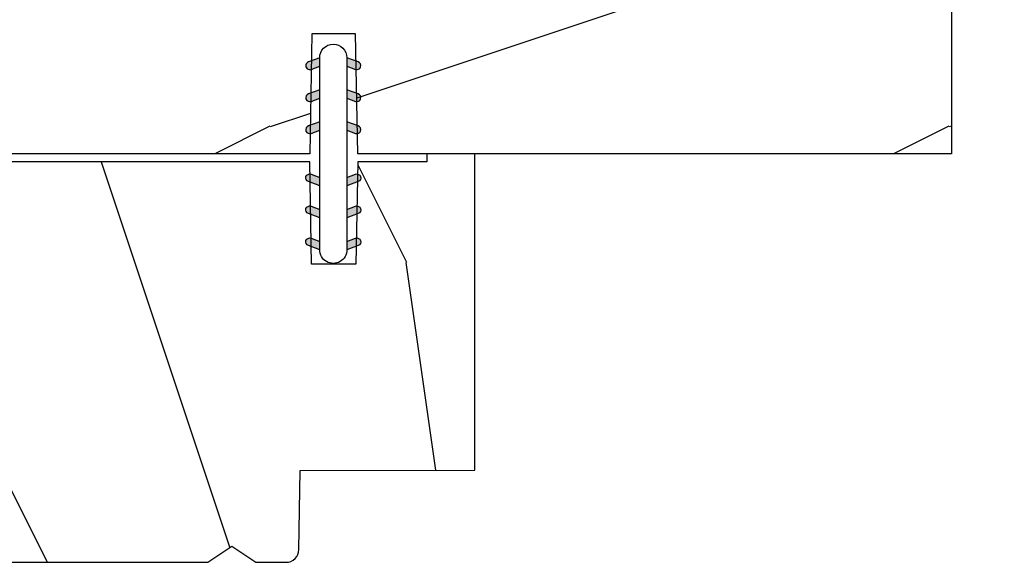
# Model space of a CAD drawing. Units: millimetres. Extents: x 986 to 2100, y -85 to 51.
# Drawn here: x 1205 to 1207, y -46 to -44 of the extents above; entities that cross this region are included whole.
import ezdxf

# ---------------------------------------------------------------- set-up
doc = ezdxf.new("R2010")
doc.units = ezdxf.units.MM
doc.header["$MEASUREMENT"] = 0
doc.header["$PDMODE"] = 3
doc.layers.add('Dimensions', color=7, linetype='Continuous')
doc.styles.add('Century-10', font='GOTHIC.TTF', dxfattribs={"height": 0.3937})
doc.dimstyles.new('1-1', dxfattribs={"dimtxt": 0.3937, "dimasz": 0.3937, "dimexe": 0.3937, "dimexo": 0.3937, "dimgap": 0.3937, "dimtad": 0, "dimtih": 1, "dimtoh": 1, "dimdec": 1, "dimlfac": 25.4, "dimzin": 0, "dimdsep": 46, "dimtxsty": 'Century-10', "dimcen": 0, "dimadec": 1, "dimazin": 0, "dimtfac": 1, "dimtdec": 1, "dimtofl": 0, "dimtmove": 0, "dimatfit": 3, "dimfxl": 0, "dimtolj": 1, "dimtzin": 0, "dimarcsym": 0})

# ---------------------------------------------------------------- blocks, each defined once
blk = doc.blocks.new('D-072')
for points in [[(-0.7077034603641437, 5.741188682878466, 1), (-0.538412126510309, 5.276064565806585), (1.648459146963432e-12, 5.472030553624684), (1.875832822406664e-12, 5.998771677138528)], [(2.407703460367657, 5.741188682878466, -1), (2.238412126513822, 5.276064565806585), (1.700000000001864, 5.472030553624684), (1.700000000001637, 5.998771677138528)], [(-0.7077034603647121, 3.741188682877898, 1), (-0.5384121265108774, 3.276064565806017), (1.080024958355352e-12, 3.472030553624116), (1.307398633798584e-12, 3.99877167713796)], [(2.407703460367088, 3.741188682877898, -1), (2.238412126513253, 3.276064565806017), (1.700000000001296, 3.472030553624116), (1.700000000001069, 3.99877167713796)], [(-0.7077034603647121, 1.741188682877898, 1), (-0.5384121265108774, 1.276064565806017), (1.080024958355352e-12, 1.472030553624116), (1.307398633798584e-12, 1.99877167713796)], [(2.407703460367088, 1.741188682877898, -1), (2.238412126513253, 1.276064565806017), (1.700000000001296, 1.472030553624116), (1.700000000001069, 1.99877167713796)], [(-0.7077034603647121, -1.74118868287804, -1), (-0.5384121265108774, -1.276064565806159), (1.080024958355352e-12, -1.472030553624258), (1.307398633798584e-12, -1.998771677138102)], [(2.407703460367088, -1.74118868287804, 1), (2.238412126513253, -1.276064565806159), (1.700000000001296, -1.472030553624258), (1.700000000001069, -1.998771677138102)], [(-0.7077034603647121, -3.74118868287804, -1), (-0.5384121265108774, -3.276064565806159), (1.080024958355352e-12, -3.472030553624258), (1.307398633798584e-12, -3.998771677138102)], [(2.407703460367088, -3.74118868287804, 1), (2.238412126513253, -3.276064565806159), (1.700000000001296, -3.472030553624258), (1.700000000001069, -3.998771677138102)], [(-0.7077034603641437, -5.741188682878608, -1), (-0.538412126510309, -5.276064565806728), (1.648459146963432e-12, -5.472030553624826), (1.875832822406664e-12, -5.99877167713867)], [(2.407703460367657, -5.741188682878608, 1), (2.238412126513822, -5.276064565806728), (1.700000000001864, -5.472030553624826), (1.700000000001637, -5.99877167713867)]]:
    blk.add_hatch(color=2).paths.add_polyline_path(points)
at = {"color": 2}
blk.add_lwpolyline([(1.700000000001751, -5.998771677138642, -1.000000000000142), (-1.762145984685048e-12, -5.998771677137803), (1.762145984685048e-12, 5.998771677137803, -0.9999999999998578), (1.700000000001751, 5.9987716771385)], format="xyb", close=True, dxfattribs=at)
for points in [[(1.762145984685048e-12, 5.9987716771385), (-0.7077034603641437, 5.741188682878466, 1.000000000000649), (-0.538412126509968, 5.276064565806713), (1.648459146963432e-12, 5.47203055362467)], [(1.700000000001523, 5.47203055362494), (2.238412126514845, 5.276064565806529, 0.9999999999986194), (2.407703460368452, 5.741188682877542), (1.700000000001751, 5.998771677137789)], [(1.193711796076968e-12, 3.998771677137235), (-0.707703460364371, 3.741188682876079, 0.9999999999996753), (-0.5384121265108774, 3.276064565805179), (1.193711796076968e-12, 3.472030553623348)], [(1.700000000000841, 3.472030553625764), (2.238412126514163, 3.276064565807182, 1.000000000000649), (2.407703460368452, 3.74118868287848), (1.700000000000841, 3.998771677139509)], [(1.193711796076968e-12, 1.998771677137235), (-0.707703460364371, 1.741188682876079, 0.9999999999996753), (-0.5384121265108774, 1.276064565805179), (1.193711796076968e-12, 1.472030553623348)], [(1.700000000000841, 1.472030553625764), (2.238412126514163, 1.276064565807182, 1.000000000000649), (2.407703460368452, 1.74118868287848), (1.700000000000841, 1.998771677139509)], [(1.193711796076968e-12, -1.998771677137377), (-0.707703460364371, -1.741188682876221, -0.9999999999996753), (-0.5384121265108774, -1.276064565805321), (1.193711796076968e-12, -1.47203055362349)], [(1.700000000000841, -1.472030553625906), (2.238412126514163, -1.276064565807324, -1.000000000000649), (2.407703460368452, -1.741188682878622), (1.700000000000841, -1.998771677139651)], [(1.193711796076968e-12, -3.998771677137377), (-0.707703460364371, -3.741188682876221, -0.9999999999996753), (-0.5384121265108774, -3.276064565805321), (1.193711796076968e-12, -3.47203055362349)], [(1.700000000000841, -3.472030553625906), (2.238412126514163, -3.276064565807324, -1.000000000000649), (2.407703460368452, -3.741188682878622), (1.700000000000841, -3.998771677139651)], [(1.762145984685048e-12, -5.998771677138642), (-0.7077034603641437, -5.741188682878608, -1.000000000000649), (-0.538412126509968, -5.276064565806855), (1.648459146963432e-12, -5.472030553624812)], [(1.700000000001523, -5.472030553625082), (2.238412126514845, -5.276064565806671, -0.9999999999986194), (2.407703460368452, -5.741188682877684), (1.700000000001751, -5.998771677137931)]]:
    blk.add_lwpolyline(points, format="xyb", dxfattribs=at)
blk = doc.blocks.new('BB-099')
h = blk.add_hatch()
h.set_pattern_fill('WOOD1', color=1, scale=30, angle=45, pattern_type=2)
h.set_pattern_definition([(261.8699, (-12.72792206135786, 29.698484809835), (21.21319907757999, 106.0660180495853), [15, -135]), (251.5651, (6.363961030678928, 36.06244584051392), (4.563926263401186e-05, -42.42641678491383), [33.54102, -33.54102]), (243.4349, (16.97056274847714, 25.45584412271571), (-21.21324652746686, -63.63958565313664), [18.97368, -75.89466])])
h.paths.add_polyline_path([(-5.999954368499272, 9.44828059251913), (-0.9699000000000524, 9.53555512065941), (-0.9699000000000524, 25.52986412112659), (-4.001825263405636, 25.52986412112659), (-4.010514974032966, 25.03203093270443), (-29.90001682763977, 25.03203093270443), (-30.01176706501715, 18.62986412112659), (-32.7882665902624, 18.62986412112659), (-32.90001682763977, 25.03203093270443), (-37.21078388473983, 25.03203093270443), (-37.21947359536716, 25.52986412112659), (-40.21947359536716, 25.52986412112659), (-40.21947359536716, 5.748922354498063), (-29.30583104506348, 5.74741497962113), (-29.21898625698245, 0.7720804026267718, 0.4040262258351598), (-28.4194735953788, 0), (-26.52667359537736, -1.77635683940025e-15), (-25.02667521050898, 1), (-23.52667359537736, 1.77635683940025e-15), (0, 1.77635683940025e-15), (0, 5.53555512065941, 0.4142135623730945), (-0.9999999999999982, 6.53555512065941), (-5.998477067547739, 6.622803862415663)])
at = {"color": 4}
blk.add_lwpolyline([(-4.010514974032966, 25.03203093270443), (-4.001825263405635, 25.52986412112659), (-0.9699000000000524, 25.52986412112659), (-0.9699000000000524, 9.53555512065941), (-5.999954368499272, 9.44828059251913), (-5.998477067547739, 6.622803862415663), (-0.9999999999999999, 6.53555512065941, -0.414213562373095), (0, 5.53555512065941), (0, 0), (-23.52667359537736, 0), (-25.02667521050898, 1), (-26.52667359537736, 0), (-28.4194735953788, 0, -0.414213562373095), (-29.21947359536716, 0.7999999999883585), (-29.30583104506348, 5.747414979621131), (-40.21947359536716, 5.748922354498063), (-40.21947359536716, 25.52986412112659), (-37.21947359536716, 25.52986412112659), (-37.21078388473983, 25.03203093270443), (-32.90001682763977, 25.03203093270443), (-32.7882665902624, 18.62986412112659), (-30.01176706501715, 18.62986412112659), (-29.90001682763977, 25.03203093270443)], format="xyb", close=True, dxfattribs=at)
blk = doc.blocks.new('BB-094')
h = blk.add_hatch()
h.set_pattern_fill('WOOD1', color=1, scale=30, angle=45, pattern_type=2)
h.set_pattern_definition([(261.8699, (-12.72792206135786, 29.69848480983501), (21.21319907757999, 106.0660180495853), [15, -135]), (251.5651, (6.363961030678929, 36.06244584051393), (4.563926263401186e-05, -42.42641678491383), [33.54102, -33.54102]), (243.4349, (16.97056274847714, 25.45584412271572), (-21.21324652746686, -63.63958565313664), [18.97368, -75.89466])])
h.paths.add_polyline_path([(0, -32.64947926317961), (-4.998171497843082, -32.56223585516238), (-4.998171497843082, -24.73674183566061), (-1.77635683940025e-15, -24.64949842764338), (1.77635683940025e-15, 0), (-28.5, 7.105427357601002e-15), (-28.5, -37.10004294592986), (-21, -37.23095593289148), (-21, -39.96912995896821), (-28.5, -40.10004294592986), (-28.5, -68.9790540898949), (-27.30000961375393, -69.00000000000007), (-27.30000961375694, -73.04186136496753), (-22.00161428689385, -73.13437467019237), (-21.99999999917635, -75.14934935302425), (-27.30000961375386, -75.24186136497156), (-27.30000961375386, -78.36739296322246), (-25.50000961375677, -78.3988120800932), (-25.49956671487989, -97.36031569449523), (-23.74591072637386, -97.39092587363416), (-22.73247491501957, -106.489018800234, 0.382083010937867), (-22.33493360122513, -106.8447367064873), (-1.918255480244992, -106.8447367064873, 0.4142135623730969), (-1.518255480244989, -106.4447367064873), (-1.518255480244987, -92.14473670638472), (0, -92.11823545839943), (1.77635683940025e-15, -80.64910267901861), (-4.999971497843084, -80.56182785188453), (-4.9984485740722, -72.736374325933), (0, -72.64912608153223)])
at = {"color": 4}
blk.add_lwpolyline([(-21, -37.23095593289148), (-21, -39.96912995896821), (-28.5, -40.10004294592986), (-28.5, -68.9790540898949), (-27.30000961375393, -69.00000000000007), (-27.30000961375694, -73.04186136496753), (-22.00161428689385, -73.13437467019237), (-21.99999999917635, -75.14934935302425), (-27.30000961375386, -75.24186136497156), (-27.30000961375386, -78.36739296322246), (-25.50000961375677, -78.3988120800932), (-25.49956671487989, -97.36031569449523), (-23.74591072637386, -97.39092587363416), (-22.73247491501957, -106.489018800234, 0.3820830109378682), (-22.33493360122512, -106.8447367064873), (-1.918255480244987, -106.8447367064873, 0.4142135623730929), (-1.518255480244989, -106.4447367064873), (-1.518255480244989, -92.14473670638472), (0, -92.11823545839943), (0, -80.64910267901861), (-4.999971497843084, -80.56182785188453), (-4.998448574072199, -72.736374325933), (0, -72.64912608153223), (0, -32.64947926317961), (-4.998171497843082, -32.56223585516238), (-4.998171497843082, -24.73674183566061), (0, -24.64949842764338), (0, 0), (-28.5, 0), (-28.5, -37.10004294592986)], format="xyb", close=True, dxfattribs=at)
blk = doc.blocks.new('*D720')
at = {"layer": 'Defpoints', "color": 0, "transparency": 16777216}
for p in [(1206.983076256097, -43.37428774260879), (1209.078612930994, -43.37428774260879), (1206.983076256097, -44.49633274260879)]:
    blk.add_point(p, dxfattribs=at)
at = {"layer": 'Dimensions', "color": 0, "lineweight": -2, "transparency": 16777216}
for p, q in [((1209.078612930994, -42.98058774260879), (1209.078612930994, -42.58688774260879)), ((1207.376776256097, -43.37428774260879), (1209.472312930994, -43.37428774260879)), ((1207.376776256097, -44.49633274260879), (1209.472312930994, -44.49633274260879)), ((1209.078612930994, -44.8900327426088), (1209.078612930994, -45.28373274260879))]:
    blk.add_line(p, q, dxfattribs=at)
at = {"layer": 'Dimensions', "color": 0, "transparency": 16777216}
for points in [[(1209.012996264328, -42.98058774260879), (1209.144229597661, -42.98058774260879), (1209.078612930994, -43.37428774260879)], [(1209.012996264328, -44.8900327426088), (1209.144229597661, -44.8900327426088), (1209.078612930994, -44.49633274260879)]]:
    blk.add_solid(points, dxfattribs=at)
at = {"layer": 'Dimensions', "color": 0, "transparency": 16777216, "insert": (1209.078612930994, -43.93531024260913), "char_height": 0.3937, "attachment_point": 5, "style": 'Century-10'}
blk.add_mtext('\\A1;28.5 [1 1/8"]', dxfattribs=at)

msp = doc.modelspace()

# ---------------------------------------------------------------- block references
at = {"xscale": -0.03937, "yscale": 0.03937, "zscale": 0.03937, "rotation": 270}
msp.add_blockref('BB-094', (1206.983076256096, -43.37428774263924), dxfattribs=at)
at = {"yscale": 0.03937, "zscale": 0.03937}
for name, p, xscale in [('D-072', (1205.428743028314, -44.49633274263924), 0.03937), ('BB-099', (1204.227173902811, -45.50144349308799), -0.03937)]:
    msp.add_blockref(name, p, dxfattribs=dict(at, xscale=xscale))

# ---------------------------------------------------------------- dimensions: what is measured, and where the dimension line sits
at = {"layer": 'Dimensions'}
dim = msp.add_linear_dim(base=(1209.078612930994, -43.37428774260879), p1=(1206.983076256096, -44.49633274260878), p2=(1206.983076256096, -43.37428774260878), angle=90, dimstyle='1-1', dxfattribs=at)
dim.commit()
dim.dimension.update_dxf_attribs({"geometry": '*D720', "text_midpoint": (1209.078612930994, -43.93531024260913), "dimtype": 160})

doc.saveas('drawing.dxf')
